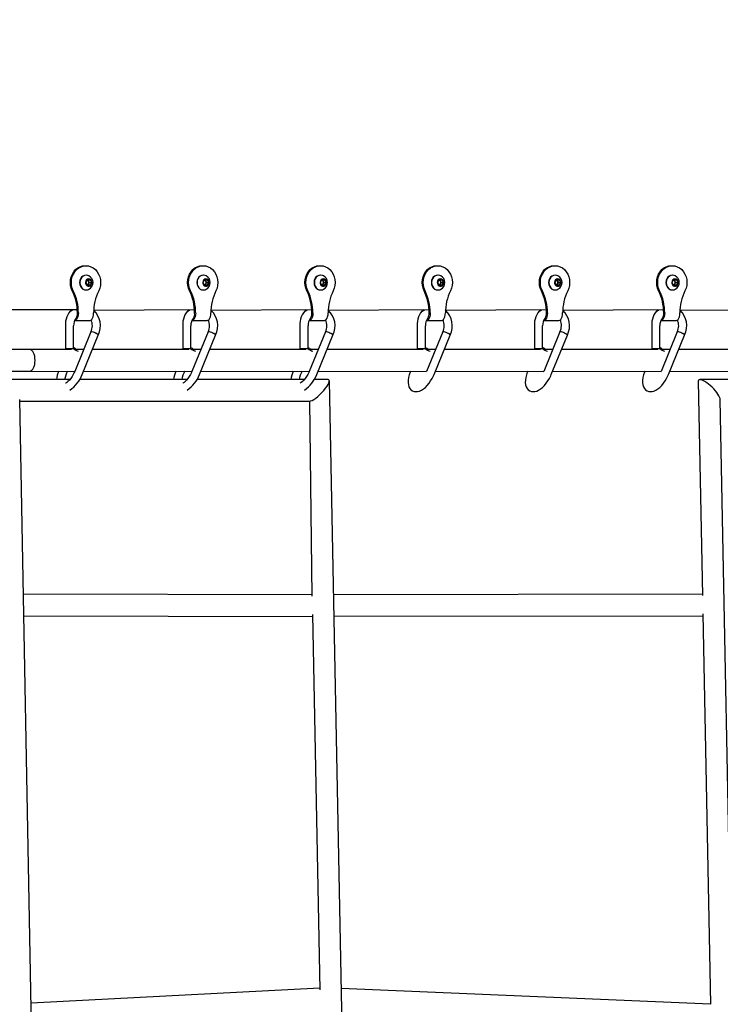
# Model space of a CAD drawing. Units: millimetres. Extents: x 3000 to 50141, y 7666 to 44984.
# Drawn here: x 31597 to 32116, y 34720 to 35449 of the extents above; entities that cross this region are included whole.
import ezdxf

# ---------------------------------------------------------------- set-up
doc = ezdxf.new("R2010")
doc.units = ezdxf.units.MM
doc.header["$LTSCALE"] = 300
doc.header["$PDSIZE"] = -1
doc.linetypes.add('SLD-Сплошная', pattern=[0])
doc.layers.add('ПРИМЕЧАНИЯ', color=7, linetype='SLD-Сплошная')
doc.styles.add('SLDTEXTSTYLE3', font='isocpeui_0.ttf')
doc.dimstyles.new('SLDDIMSTYLE0', dxfattribs={"dimtxt": 900, "dimasz": 900, "dimexe": 0, "dimexo": 0.0625, "dimgap": 225, "dimtad": 2, "dimdec": 0, "dimrnd": 1e-09, "dimzin": 12, "dimdsep": 46, "dimtxsty": 'SLDTEXTSTYLE3', "dimsah": 1, "dimcen": 0.09, "dimadec": 0, "dimazin": 3, "dimtfac": 1, "dimtdec": 3, "dimtofl": 0, "dimtmove": 0, "dimatfit": 3, "dimfxl": 1, "dimfrac": 2, "dimtolj": 1, "dimtzin": 12, "dimarcsym": 0})

# ---------------------------------------------------------------- blocks, each defined once
blk = doc.blocks.new('_D')
at = {"layer": 'Defpoints', "color": 0, "transparency": 16777216}
for p in [(44246.14, 43831.74), (15558.81, 35267.96), (44246.14, 25254.02)]:
    blk.add_point(p, dxfattribs=at)
at = {"layer": 'ПРИМЕЧАНИЯ', "color": 0, "lineweight": -2, "transparency": 16777216}
for p, q in [((15558.81, 35268.02), (15558.81, 43831.74)), ((16458.81, 43831.74), (43346.14, 43831.74)), ((44246.14, 25254.09), (44246.14, 43831.74))]:
    blk.add_line(p, q, dxfattribs=at)
at = {"layer": 'ПРИМЕЧАНИЯ', "color": 0, "transparency": 16777216}
for points in [[(16458.81, 43981.74), (16458.81, 43681.74), (15558.81, 43831.74)], [(43346.14, 43981.74), (43346.14, 43681.74), (44246.14, 43831.74)]]:
    blk.add_solid(points, dxfattribs=at)
at = {"layer": 'ПРИМЕЧАНИЯ', "color": 0, "transparency": 16777216, "insert": (30245.66, 44968.33), "char_height": 900, "attachment_point": 2, "style": 'SLDTEXTSTYLE3'}
blk.add_mtext('\\A1;28687', dxfattribs=at)
blk = doc.blocks.new('_D_1')
at = {"layer": 'Defpoints', "color": 0, "transparency": 16777216}
for p in [(28996.21, 40507.96), (39006.14, 11820.63), (48734.91, 11820.63)]:
    blk.add_point(p, dxfattribs=at)
at = {"layer": 'ПРИМЕЧАНИЯ', "color": 0, "lineweight": -2, "transparency": 16777216}
for p, q in [((28996.27, 40507.96), (48734.91, 40507.96)), ((48734.91, 39607.96), (48734.91, 12720.63)), ((39006.2, 11820.63), (48734.91, 11820.63))]:
    blk.add_line(p, q, dxfattribs=at)
at = {"layer": 'ПРИМЕЧАНИЯ', "color": 0, "transparency": 16777216}
for points in [[(48584.91, 39607.96), (48884.91, 39607.96), (48734.91, 40507.96)], [(48584.91, 12720.63), (48884.91, 12720.63), (48734.91, 11820.63)]]:
    blk.add_solid(points, dxfattribs=at)
at = {"layer": 'ПРИМЕЧАНИЯ', "color": 0, "transparency": 16777216, "insert": (48959.91, 20054.79), "char_height": 900, "attachment_point": 2, "rotation": 90, "style": 'SLDTEXTSTYLE3'}
blk.add_mtext('\\A1;28687', dxfattribs=at)
blk = doc.blocks.new('*D13')
at = {"layer": 'Defpoints', "color": 0, "transparency": 16777216}
for p in [(41846.14, 42106.53), (17958.81, 35468.82), (41846.14, 32903.05)]:
    blk.add_point(p, dxfattribs=at)
at = {"layer": 'ПРИМЕЧАНИЯ', "color": 0, "lineweight": -2, "transparency": 16777216}
for p, q in [((17958.81, 35468.89), (17958.81, 42106.53)), ((18858.81, 42106.53), (40946.14, 42106.53)), ((41846.14, 32903.11), (41846.14, 42106.53))]:
    blk.add_line(p, q, dxfattribs=at)
at = {"layer": 'ПРИМЕЧАНИЯ', "color": 0, "transparency": 16777216}
for points in [[(18858.81, 42256.53), (18858.81, 41956.53), (17958.81, 42106.53)], [(40946.14, 42256.53), (40946.14, 41956.53), (41846.14, 42106.53)]]:
    blk.add_solid(points, dxfattribs=at)
at = {"layer": 'ПРИМЕЧАНИЯ', "color": 0, "transparency": 16777216, "insert": (29902.48, 42787.33), "char_height": 900, "attachment_point": 5, "style": 'SLDTEXTSTYLE3'}
blk.add_mtext('\\A1;23887', dxfattribs=at)

msp = doc.modelspace()

# ---------------------------------------------------------------- linework, layer by layer
at = {"color": 7, "linetype": 'SLD-Сплошная', "lineweight": 25}
for p, q in [((31645.32, 35267), (31645.32, 35267)), ((31732.16, 35267), (31732.16, 35267)), ((31819.01, 35267), (31819.01, 35267)), ((31905.85, 35267), (31905.85, 35267)), ((31992.7, 35267), (31992.7, 35267)), ((32079.54, 35267), (32079.54, 35267)), ((31646.26, 35260), (31646.07, 35260)), ((31646.07, 35254.5), (31647.07, 35256.5)), ((31647.07, 35256.5), (31649.07, 35256.5)), ((31647.07, 35256.5), (31648.01, 35255.5)), ((31648.01, 35255.5), (31648.51, 35254.5)), ((31649.07, 35256.5), (31650.07, 35254.5)), ((31733.1, 35260), (31732.91, 35260)), ((31732.91, 35254.5), (31733.91, 35256.5)), ((31733.91, 35256.5), (31735.91, 35256.5)), ((31733.91, 35256.5), (31734.85, 35255.5)), ((31734.85, 35255.5), (31735.35, 35254.5)), ((31735.91, 35256.5), (31736.91, 35254.5)), ((31819.95, 35260), (31819.76, 35260)), ((31819.76, 35254.5), (31820.76, 35256.5)), ((31820.76, 35256.5), (31822.76, 35256.5)), ((31820.76, 35256.5), (31821.7, 35255.5)), ((31821.7, 35255.5), (31822.2, 35254.5)), ((31822.76, 35256.5), (31823.76, 35254.5)), ((31906.79, 35260), (31906.6, 35260)), ((31906.6, 35254.5), (31907.6, 35256.5)), ((31907.6, 35256.5), (31909.6, 35256.5)), ((31907.6, 35256.5), (31908.54, 35255.5)), ((31908.54, 35255.5), (31909.04, 35254.5)), ((31909.6, 35256.5), (31910.6, 35254.5)), ((31993.64, 35260), (31993.45, 35260)), ((31993.45, 35254.5), (31994.45, 35256.5)), ((31994.45, 35256.5), (31996.45, 35256.5)), ((31994.45, 35256.5), (31995.39, 35255.5)), ((31995.39, 35255.5), (31995.89, 35254.5)), ((31996.45, 35256.5), (31997.45, 35254.5)), ((32080.48, 35260), (32080.29, 35260)), ((32080.29, 35254.5), (32081.29, 35256.5)), ((32081.29, 35256.5), (32083.29, 35256.5)), ((32081.29, 35256.5), (32082.23, 35255.5)), ((32082.23, 35255.5), (32082.73, 35254.5)), ((32083.29, 35256.5), (32084.29, 35254.5)), ((31647.07, 35252.5), (31646.07, 35254.5)), ((31646.07, 35249), (31646.07, 35249)), ((31648.01, 35253.5), (31647.07, 35252.5)), ((31649.07, 35252.5), (31647.07, 35252.5)), ((31648.51, 35254.5), (31648.01, 35253.5)), ((31648.51, 35254.5), (31650.07, 35254.5)), ((31650.07, 35254.5), (31649.07, 35252.5)), ((31733.91, 35252.5), (31732.91, 35254.5)), ((31732.91, 35249), (31732.91, 35249)), ((31734.85, 35253.5), (31733.91, 35252.5)), ((31735.91, 35252.5), (31733.91, 35252.5)), ((31735.35, 35254.5), (31734.85, 35253.5)), ((31735.35, 35254.5), (31736.91, 35254.5)), ((31736.91, 35254.5), (31735.91, 35252.5)), ((31820.76, 35252.5), (31819.76, 35254.5)), ((31819.76, 35249), (31819.76, 35249)), ((31821.7, 35253.5), (31820.76, 35252.5)), ((31822.76, 35252.5), (31820.76, 35252.5)), ((31822.2, 35254.5), (31821.7, 35253.5)), ((31822.2, 35254.5), (31823.76, 35254.5)), ((31823.76, 35254.5), (31822.76, 35252.5)), ((31907.6, 35252.5), (31906.6, 35254.5)), ((31906.6, 35249), (31906.79, 35249)), ((31908.54, 35253.5), (31907.6, 35252.5)), ((31909.6, 35252.5), (31907.6, 35252.5)), ((31909.04, 35254.5), (31908.54, 35253.5)), ((31909.04, 35254.5), (31910.6, 35254.5)), ((31910.6, 35254.5), (31909.6, 35252.5)), ((31994.45, 35252.5), (31993.45, 35254.5)), ((31993.45, 35249), (31993.45, 35249)), ((31995.39, 35253.5), (31994.45, 35252.5)), ((31996.45, 35252.5), (31994.45, 35252.5)), ((31995.89, 35254.5), (31995.39, 35253.5)), ((31995.89, 35254.5), (31997.45, 35254.5)), ((31997.45, 35254.5), (31996.45, 35252.5)), ((32081.29, 35252.5), (32080.29, 35254.5)), ((32080.29, 35249), (32080.29, 35249)), ((32082.23, 35253.5), (32081.29, 35252.5)), ((32083.29, 35252.5), (32081.29, 35252.5)), ((32082.73, 35254.5), (32082.23, 35253.5)), ((32082.73, 35254.5), (32084.29, 35254.5)), ((32084.29, 35254.5), (32083.29, 35252.5)), ((31575.29, 35234.5), (31619.36, 35234.5)), ((31619.36, 35234.5), (31639.61, 35234.5)), ((31651.79, 35233.94), (31726.45, 35234.5)), ((31738.63, 35233.94), (31813.3, 35234.5)), ((31825.48, 35233.94), (31900.14, 35234.5)), ((31912.32, 35233.94), (31986.99, 35234.5)), ((31999.17, 35233.94), (32073.83, 35234.5)), ((32086.01, 35233.94), (32160.68, 35234.5)), ((31637.69, 35226.46), (31648.95, 35226.46)), ((31639.69, 35231.96), (31639.69, 35232)), ((31640.44, 35231.96), (31640.44, 35232)), ((31651.7, 35232), (31651.7, 35231.96)), ((31724.54, 35226.46), (31735.79, 35226.46)), ((31726.54, 35231.96), (31726.54, 35232)), ((31727.29, 35231.96), (31727.29, 35232)), ((31738.54, 35232), (31738.54, 35231.96)), ((31811.38, 35226.46), (31822.64, 35226.46)), ((31813.38, 35231.96), (31813.38, 35232)), ((31814.13, 35231.96), (31814.13, 35232)), ((31825.39, 35232), (31825.39, 35231.96)), ((31898.23, 35226.46), (31909.48, 35226.46)), ((31900.23, 35231.96), (31900.23, 35232)), ((31900.98, 35231.96), (31900.98, 35232)), ((31912.23, 35232), (31912.23, 35231.96)), ((31985.07, 35226.46), (31996.33, 35226.46)), ((31987.07, 35231.96), (31987.07, 35232)), ((31987.82, 35231.96), (31987.82, 35232)), ((31999.08, 35232), (31999.08, 35231.96)), ((32071.92, 35226.46), (32083.17, 35226.46)), ((32073.92, 35231.96), (32073.92, 35232)), ((32074.67, 35231.96), (32074.67, 35232)), ((32085.92, 35232), (32085.92, 35231.96)), ((31630.86, 35222.5), (31630.86, 35205.5)), ((31636.86, 35205.5), (31636.86, 35222.5)), ((31717.71, 35222.5), (31717.71, 35205.5)), ((31723.71, 35205.5), (31723.71, 35222.5)), ((31804.55, 35222.5), (31804.55, 35205.5)), ((31810.55, 35205.5), (31810.55, 35222.5)), ((31891.4, 35222.5), (31891.4, 35205.5)), ((31897.4, 35205.5), (31897.4, 35222.5)), ((31978.24, 35222.5), (31978.24, 35205.5)), ((31984.24, 35205.5), (31984.24, 35222.5)), ((32065.09, 35222.5), (32065.09, 35205.5)), ((32071.09, 35205.5), (32071.09, 35222.5)), ((31649.72, 35218.01), (31637.73, 35188.66)), ((31643.28, 35186.39), (31655.2, 35215.55)), ((31736.57, 35218.01), (31724.57, 35188.66)), ((31730.13, 35186.39), (31742.04, 35215.55)), ((31823.41, 35218.01), (31811.42, 35188.66)), ((31816.97, 35186.39), (31828.89, 35215.55)), ((31910.26, 35218.01), (31898.26, 35188.66)), ((31903.82, 35186.39), (31915.73, 35215.55)), ((31997.1, 35218.01), (31985.11, 35188.66)), ((31990.66, 35186.39), (32002.58, 35215.55)), ((32083.95, 35218.01), (32071.95, 35188.66)), ((32077.51, 35186.39), (32089.42, 35215.55)), ((31604.46, 35204.87), (31562.94, 35204.87)), ((31635.28, 35204.87), (31604.46, 35204.87)), ((31636.86, 35205.5), (31630.86, 35205.5)), ((31635.28, 35204.87), (31635.25, 35204.87)), ((31644.35, 35204.87), (31639.22, 35204.87)), ((31722.13, 35204.87), (31650.83, 35204.87)), ((31723.71, 35205.5), (31717.71, 35205.5)), ((31722.13, 35204.87), (31722.1, 35204.87)), ((31731.2, 35204.87), (31726.07, 35204.87)), ((31808.97, 35204.87), (31737.68, 35204.87)), ((31810.55, 35205.5), (31804.55, 35205.5)), ((31808.97, 35204.87), (31808.94, 35204.87)), ((31818.04, 35204.87), (31812.91, 35204.87)), ((31895.82, 35204.87), (31824.52, 35204.87)), ((31897.4, 35205.5), (31891.4, 35205.5)), ((31895.82, 35204.87), (31895.79, 35204.87)), ((31904.89, 35204.87), (31899.76, 35204.87)), ((31982.66, 35204.87), (31911.37, 35204.87)), ((31984.24, 35205.5), (31978.24, 35205.5)), ((31982.66, 35204.87), (31982.63, 35204.87)), ((31991.73, 35204.87), (31986.6, 35204.87)), ((32069.51, 35204.87), (31998.21, 35204.87)), ((32071.09, 35205.5), (32065.09, 35205.5)), ((32069.51, 35204.87), (32069.48, 35204.87)), ((32078.58, 35204.87), (32073.45, 35204.87)), ((32156.35, 35204.87), (32085.06, 35204.87)), ((31556.22, 35188.87), (31604.46, 35188.87)), ((31634.05, 35182.62), (31581.92, 35182.62)), ((31604.46, 35188.87), (31637.73, 35188.66)), ((31720.89, 35182.62), (31641.38, 35182.62)), ((31644.29, 35188.87), (31724.57, 35188.66)), ((31807.74, 35182.62), (31728.23, 35182.62)), ((31731.14, 35188.87), (31811.42, 35188.66)), ((31825.37, 35182.62), (31815.07, 35182.62)), ((31817.98, 35188.87), (31898.26, 35188.66)), ((31904.83, 35188.87), (31985.11, 35188.66)), ((31991.67, 35188.87), (32071.95, 35188.66)), ((32078.52, 35188.87), (32158.8, 35188.66)), ((32155.12, 35182.62), (32100.78, 35182.62)), ((31845.88, 34186.29), (31826.31, 35181.7)), ((32099.56, 35181.38), (32102.69, 35022.55)), ((31615.83, 34171.18), (31596.96, 35167.85)), ((32135.44, 34171.28), (32115.83, 35167.85)), ((31596.99, 35166.62), (31811.52, 35166.62)), ((31811.52, 35166.62), (31813.44, 35022.15)), ((31813.42, 35023.22), (31599.69, 35023.55)), ((32102.67, 35023.62), (31829.42, 35023.23)), ((31600, 35007.55), (31813.74, 35007.22)), ((31813.71, 35008.63), (31819.18, 34730.52)), ((31829.74, 35007.23), (32102.98, 35007.62)), ((32102.96, 35009.02), (32108.64, 34720.02)), ((31819.15, 34731.69), (31605.43, 34720.7)), ((32108.64, 34720.02), (31835.16, 34731.48))]:
    msp.add_line(p, q, dxfattribs=at)
at = {"color": 7, "linetype": 'SLD-Сплошная', "lineweight": 25, "flags": 128}
for points in [[(31635.93, 35248.27), (31635.14, 35250.25), (31634.66, 35252.35), (31634.49, 35254.52), (31634.66, 35256.69), (31635.15, 35258.79), (31635.95, 35260.76), (31637.03, 35262.54), (31638.37, 35264.08), (31639.91, 35265.33), (31641.62, 35266.24), (31643.44, 35266.81), (31645.32, 35267)], [(31636.68, 35248.27), (31635.89, 35250.25), (31635.41, 35252.35), (31635.24, 35254.52), (31635.41, 35256.69), (31635.9, 35258.79), (31636.7, 35260.76), (31637.78, 35262.54), (31639.12, 35264.08), (31640.66, 35265.33), (31642.37, 35266.24), (31644.19, 35266.81), (31646.07, 35267), (31647.95, 35266.81), (31649.77, 35266.24), (31651.48, 35265.33), (31653.02, 35264.08), (31654.36, 35262.54), (31655.44, 35260.76), (31656.24, 35258.79), (31656.73, 35256.69), (31656.89, 35254.52), (31656.73, 35252.35), (31656.25, 35250.25), (31655.46, 35248.27)], [(31722.78, 35248.27), (31721.98, 35250.25), (31721.5, 35252.35), (31721.34, 35254.52), (31721.51, 35256.69), (31722, 35258.79), (31722.8, 35260.76), (31723.88, 35262.54), (31725.21, 35264.08), (31726.76, 35265.33), (31728.47, 35266.24), (31730.29, 35266.81), (31732.16, 35267)], [(31723.53, 35248.27), (31722.73, 35250.25), (31722.25, 35252.35), (31722.09, 35254.52), (31722.26, 35256.69), (31722.75, 35258.79), (31723.55, 35260.76), (31724.63, 35262.54), (31725.96, 35264.08), (31727.51, 35265.33), (31729.22, 35266.24), (31731.04, 35266.81), (31732.91, 35267), (31734.79, 35266.81), (31736.61, 35266.24), (31738.32, 35265.33), (31739.87, 35264.08), (31741.2, 35262.54), (31742.28, 35260.76), (31743.08, 35258.79), (31743.57, 35256.69), (31743.74, 35254.52), (31743.58, 35252.35), (31743.1, 35250.25), (31742.3, 35248.27)], [(31809.62, 35248.27), (31808.83, 35250.25), (31808.35, 35252.35), (31808.18, 35254.52), (31808.35, 35256.69), (31808.84, 35258.79), (31809.64, 35260.76), (31810.72, 35262.54), (31812.06, 35264.08), (31813.6, 35265.33), (31815.31, 35266.24), (31817.13, 35266.81), (31819.01, 35267)], [(31810.37, 35248.27), (31809.58, 35250.25), (31809.1, 35252.35), (31808.93, 35254.52), (31809.1, 35256.69), (31809.59, 35258.79), (31810.39, 35260.76), (31811.47, 35262.54), (31812.81, 35264.08), (31814.35, 35265.33), (31816.06, 35266.24), (31817.88, 35266.81), (31819.76, 35267), (31821.64, 35266.81), (31823.46, 35266.24), (31825.17, 35265.33), (31826.71, 35264.08), (31828.05, 35262.54), (31829.13, 35260.76), (31829.93, 35258.79), (31830.42, 35256.69), (31830.59, 35254.52), (31830.42, 35252.35), (31829.94, 35250.25), (31829.15, 35248.27)], [(31896.47, 35248.27), (31895.67, 35250.25), (31895.19, 35252.35), (31895.03, 35254.52), (31895.2, 35256.69), (31895.69, 35258.79), (31896.49, 35260.76), (31897.57, 35262.54), (31898.9, 35264.08), (31900.45, 35265.33), (31902.16, 35266.24), (31903.98, 35266.81), (31905.85, 35267)], [(31897.22, 35248.27), (31896.42, 35250.25), (31895.94, 35252.35), (31895.78, 35254.52), (31895.95, 35256.69), (31896.44, 35258.79), (31897.24, 35260.76), (31898.32, 35262.54), (31899.65, 35264.08), (31901.2, 35265.33), (31902.91, 35266.24), (31904.73, 35266.81), (31906.6, 35267), (31908.48, 35266.81), (31910.3, 35266.24), (31912.01, 35265.33), (31913.56, 35264.08), (31914.89, 35262.54), (31915.97, 35260.76), (31916.77, 35258.79), (31917.26, 35256.69), (31917.43, 35254.52), (31917.27, 35252.35), (31916.79, 35250.25), (31915.99, 35248.27)], [(31983.31, 35248.27), (31982.52, 35250.25), (31982.04, 35252.35), (31981.87, 35254.52), (31982.04, 35256.69), (31982.53, 35258.79), (31983.33, 35260.76), (31984.41, 35262.54), (31985.75, 35264.08), (31987.29, 35265.33), (31989, 35266.24), (31990.82, 35266.81), (31992.7, 35267)], [(31984.06, 35248.27), (31983.27, 35250.25), (31982.79, 35252.35), (31982.62, 35254.52), (31982.79, 35256.69), (31983.28, 35258.79), (31984.08, 35260.76), (31985.16, 35262.54), (31986.5, 35264.08), (31988.04, 35265.33), (31989.75, 35266.24), (31991.57, 35266.81), (31993.45, 35267), (31995.33, 35266.81), (31997.15, 35266.24), (31998.86, 35265.33), (32000.4, 35264.08), (32001.74, 35262.54), (32002.82, 35260.76), (32003.62, 35258.79), (32004.11, 35256.69), (32004.28, 35254.52), (32004.11, 35252.35), (32003.63, 35250.25), (32002.84, 35248.27)], [(32070.16, 35248.27), (32069.36, 35250.25), (32068.88, 35252.35), (32068.72, 35254.52), (32068.89, 35256.69), (32069.38, 35258.79), (32070.18, 35260.76), (32071.26, 35262.54), (32072.59, 35264.08), (32074.14, 35265.33), (32075.85, 35266.24), (32077.67, 35266.81), (32079.54, 35267)], [(32070.91, 35248.27), (32070.11, 35250.25), (32069.63, 35252.35), (32069.47, 35254.52), (32069.64, 35256.69), (32070.13, 35258.79), (32070.93, 35260.76), (32072.01, 35262.54), (32073.34, 35264.08), (32074.89, 35265.33), (32076.6, 35266.24), (32078.42, 35266.81), (32080.29, 35267), (32082.17, 35266.81), (32083.99, 35266.24), (32085.7, 35265.33), (32087.25, 35264.08), (32088.58, 35262.54), (32089.66, 35260.76), (32090.46, 35258.79), (32090.95, 35256.69), (32091.12, 35254.52), (32090.96, 35252.35), (32090.48, 35250.25), (32089.68, 35248.27)], [(31646.07, 35260), (31644.84, 35259.81), (31643.69, 35259.26), (31642.7, 35258.39), (31641.94, 35257.25), (31641.47, 35255.92), (31641.31, 35254.5), (31641.47, 35253.07), (31641.94, 35251.75), (31642.7, 35250.61), (31643.69, 35249.73), (31644.84, 35249.18), (31646.07, 35249)], [(31646.26, 35260), (31645.03, 35259.81), (31643.88, 35259.26), (31642.89, 35258.39), (31642.13, 35257.25), (31641.66, 35255.92), (31641.5, 35254.5), (31641.66, 35253.07), (31642.13, 35251.75), (31642.89, 35250.61), (31643.88, 35249.73), (31645.03, 35249.18), (31646.26, 35249), (31647.49, 35249.18), (31648.25, 35249.5)], [(31648.07, 35257.25), (31647.21, 35257.06), (31646.47, 35256.53), (31645.94, 35255.72), (31645.7, 35254.75), (31645.78, 35253.74), (31646.17, 35252.84), (31646.82, 35252.16), (31647.63, 35251.79), (31648.51, 35251.79), (31649.32, 35252.16), (31649.97, 35252.84), (31650.36, 35253.74), (31650.44, 35254.75), (31650.2, 35255.72), (31649.67, 35256.53), (31648.93, 35257.06), (31648.07, 35257.25)], [(31648.25, 35259.5), (31647.49, 35259.81), (31646.26, 35260)], [(31732.91, 35260), (31731.68, 35259.81), (31730.53, 35259.26), (31729.55, 35258.39), (31728.79, 35257.25), (31728.31, 35255.92), (31728.15, 35254.5), (31728.31, 35253.07), (31728.79, 35251.75), (31729.55, 35250.61), (31730.53, 35249.73), (31731.68, 35249.18), (31732.91, 35249)], [(31733.1, 35260), (31731.87, 35259.81), (31730.72, 35259.26), (31729.74, 35258.39), (31728.98, 35257.25), (31728.5, 35255.92), (31728.34, 35254.5), (31728.5, 35253.07), (31728.98, 35251.75), (31729.74, 35250.61), (31730.72, 35249.73), (31731.87, 35249.18), (31733.1, 35249), (31734.34, 35249.18), (31735.09, 35249.5)], [(31734.91, 35257.25), (31734.05, 35257.06), (31733.31, 35256.53), (31732.78, 35255.72), (31732.54, 35254.75), (31732.62, 35253.74), (31733.01, 35252.84), (31733.66, 35252.16), (31734.48, 35251.79), (31735.35, 35251.79), (31736.17, 35252.16), (31736.82, 35252.84), (31737.21, 35253.74), (31737.29, 35254.75), (31737.05, 35255.72), (31736.52, 35256.53), (31735.78, 35257.06), (31734.91, 35257.25)], [(31735.09, 35259.5), (31734.34, 35259.81), (31733.1, 35260)], [(31819.76, 35260), (31818.53, 35259.81), (31817.38, 35259.26), (31816.39, 35258.39), (31815.63, 35257.25), (31815.16, 35255.92), (31815, 35254.5), (31815.16, 35253.07), (31815.63, 35251.75), (31816.39, 35250.61), (31817.38, 35249.73), (31818.53, 35249.18), (31819.76, 35249)], [(31819.95, 35260), (31818.72, 35259.81), (31817.57, 35259.26), (31816.58, 35258.39), (31815.82, 35257.25), (31815.35, 35255.92), (31815.19, 35254.5), (31815.35, 35253.07), (31815.82, 35251.75), (31816.58, 35250.61), (31817.57, 35249.73), (31818.72, 35249.18), (31819.95, 35249), (31821.18, 35249.18), (31821.94, 35249.5)], [(31821.76, 35257.25), (31820.9, 35257.06), (31820.16, 35256.53), (31819.63, 35255.72), (31819.39, 35254.75), (31819.47, 35253.74), (31819.86, 35252.84), (31820.51, 35252.16), (31821.32, 35251.79), (31822.2, 35251.79), (31823.01, 35252.16), (31823.66, 35252.84), (31824.05, 35253.74), (31824.13, 35254.75), (31823.89, 35255.72), (31823.36, 35256.53), (31822.62, 35257.06), (31821.76, 35257.25)], [(31821.94, 35259.5), (31821.18, 35259.81), (31819.95, 35260)], [(31906.6, 35260), (31905.37, 35259.81), (31904.22, 35259.26), (31903.24, 35258.39), (31902.48, 35257.25), (31902, 35255.92), (31901.84, 35254.5), (31902, 35253.07), (31902.48, 35251.75), (31903.24, 35250.61), (31904.22, 35249.73), (31905.37, 35249.18), (31906.6, 35249)], [(31906.79, 35260), (31905.56, 35259.81), (31904.41, 35259.26), (31903.43, 35258.39), (31902.67, 35257.25), (31902.19, 35255.92), (31902.03, 35254.5), (31902.19, 35253.07), (31902.67, 35251.75), (31903.43, 35250.61), (31904.41, 35249.73), (31905.56, 35249.18), (31906.79, 35249), (31908.03, 35249.18), (31908.78, 35249.5)], [(31908.6, 35257.25), (31907.74, 35257.06), (31907, 35256.53), (31906.47, 35255.72), (31906.23, 35254.75), (31906.31, 35253.74), (31906.7, 35252.84), (31907.35, 35252.16), (31908.17, 35251.79), (31909.04, 35251.79), (31909.86, 35252.16), (31910.51, 35252.84), (31910.9, 35253.74), (31910.98, 35254.75), (31910.74, 35255.72), (31910.21, 35256.53), (31909.47, 35257.06), (31908.6, 35257.25)], [(31908.78, 35259.5), (31908.03, 35259.81), (31906.79, 35260)], [(31993.45, 35260), (31992.22, 35259.81), (31991.07, 35259.26), (31990.08, 35258.39), (31989.32, 35257.25), (31988.85, 35255.92), (31988.69, 35254.5), (31988.85, 35253.07), (31989.32, 35251.75), (31990.08, 35250.61), (31991.07, 35249.73), (31992.22, 35249.18), (31993.45, 35249)], [(31993.64, 35260), (31992.41, 35259.81), (31991.26, 35259.26), (31990.27, 35258.39), (31989.51, 35257.25), (31989.04, 35255.92), (31988.88, 35254.5), (31989.04, 35253.07), (31989.51, 35251.75), (31990.27, 35250.61), (31991.26, 35249.73), (31992.41, 35249.18), (31993.64, 35249), (31994.87, 35249.18), (31995.63, 35249.5)], [(31995.45, 35257.25), (31994.59, 35257.06), (31993.85, 35256.53), (31993.32, 35255.72), (31993.08, 35254.75), (31993.16, 35253.74), (31993.55, 35252.84), (31994.2, 35252.16), (31995.01, 35251.79), (31995.89, 35251.79), (31996.7, 35252.16), (31997.35, 35252.84), (31997.74, 35253.74), (31997.82, 35254.75), (31997.58, 35255.72), (31997.05, 35256.53), (31996.31, 35257.06), (31995.45, 35257.25)], [(31995.63, 35259.5), (31994.87, 35259.81), (31993.64, 35260)], [(32080.29, 35260), (32079.06, 35259.81), (32077.91, 35259.26), (32076.93, 35258.39), (32076.17, 35257.25), (32075.69, 35255.92), (32075.53, 35254.5), (32075.69, 35253.07), (32076.17, 35251.75), (32076.93, 35250.61), (32077.91, 35249.73), (32079.06, 35249.18), (32080.29, 35249)], [(32080.48, 35260), (32079.25, 35259.81), (32078.1, 35259.26), (32077.12, 35258.39), (32076.36, 35257.25), (32075.88, 35255.92), (32075.72, 35254.5), (32075.88, 35253.07), (32076.36, 35251.75), (32077.12, 35250.61), (32078.1, 35249.73), (32079.25, 35249.18), (32080.48, 35249), (32081.72, 35249.18), (32082.47, 35249.5)], [(32082.29, 35257.25), (32081.43, 35257.06), (32080.69, 35256.53), (32080.16, 35255.72), (32079.92, 35254.75), (32080, 35253.74), (32080.39, 35252.84), (32081.04, 35252.16), (32081.86, 35251.79), (32082.73, 35251.79), (32083.55, 35252.16), (32084.2, 35252.84), (32084.59, 35253.74), (32084.67, 35254.75), (32084.43, 35255.72), (32083.9, 35256.53), (32083.16, 35257.06), (32082.29, 35257.25)], [(32082.47, 35259.5), (32081.72, 35259.81), (32080.48, 35260)], [(31635.54, 35234.5), (31634.87, 35233.67), (31634.92, 35232.97)], [(31635.54, 35234.5), (31635.62, 35233.67), (31635.63, 35233.65)], [(31722.38, 35234.5), (31721.72, 35233.67), (31721.76, 35232.97)], [(31722.38, 35234.5), (31722.47, 35233.67), (31722.47, 35233.65)], [(31809.23, 35234.5), (31808.56, 35233.67), (31808.61, 35232.97)], [(31809.23, 35234.5), (31809.31, 35233.67), (31809.32, 35233.65)], [(31896.07, 35234.5), (31895.41, 35233.67), (31895.45, 35232.97)], [(31896.07, 35234.5), (31896.16, 35233.67), (31896.16, 35233.65)], [(31982.92, 35234.5), (31982.25, 35233.67), (31982.3, 35232.97)], [(31982.92, 35234.5), (31983, 35233.67), (31983.01, 35233.65)], [(32069.76, 35234.5), (32069.1, 35233.67), (32069.14, 35232.97)], [(32069.76, 35234.5), (32069.85, 35233.67), (32069.85, 35233.65)], [(31640.44, 35231.96), (31640.35, 35230.53), (31640.07, 35229.21), (31639.64, 35228.07), (31639.07, 35227.19), (31638.4, 35226.64), (31637.69, 35226.46)], [(31648.95, 35226.46), (31649.66, 35226.64), (31650.32, 35227.19), (31650.89, 35228.07), (31651.33, 35229.21), (31651.61, 35230.53), (31651.7, 35231.96)], [(31727.29, 35231.96), (31727.19, 35230.53), (31726.92, 35229.21), (31726.48, 35228.07), (31725.91, 35227.19), (31725.25, 35226.64), (31724.54, 35226.46)], [(31735.79, 35226.46), (31736.51, 35226.64), (31737.17, 35227.19), (31737.74, 35228.07), (31738.18, 35229.21), (31738.45, 35230.53), (31738.54, 35231.96)], [(31814.13, 35231.96), (31814.04, 35230.53), (31813.76, 35229.21), (31813.33, 35228.07), (31812.76, 35227.19), (31812.09, 35226.64), (31811.38, 35226.46)], [(31822.64, 35226.46), (31823.35, 35226.64), (31824.01, 35227.19), (31824.58, 35228.07), (31825.02, 35229.21), (31825.3, 35230.53), (31825.39, 35231.96)], [(31900.98, 35231.96), (31900.88, 35230.53), (31900.61, 35229.21), (31900.17, 35228.07), (31899.6, 35227.19), (31898.94, 35226.64), (31898.23, 35226.46)], [(31909.48, 35226.46), (31910.2, 35226.64), (31910.86, 35227.19), (31911.43, 35228.07), (31911.87, 35229.21), (31912.14, 35230.53), (31912.23, 35231.96)], [(31987.82, 35231.96), (31987.73, 35230.53), (31987.45, 35229.21), (31987.02, 35228.07), (31986.45, 35227.19), (31985.78, 35226.64), (31985.07, 35226.46)], [(31996.33, 35226.46), (31997.04, 35226.64), (31997.7, 35227.19), (31998.27, 35228.07), (31998.71, 35229.21), (31998.99, 35230.53), (31999.08, 35231.96)], [(32074.67, 35231.96), (32074.57, 35230.53), (32074.3, 35229.21), (32073.86, 35228.07), (32073.29, 35227.19), (32072.63, 35226.64), (32071.92, 35226.46)], [(32083.17, 35226.46), (32083.89, 35226.64), (32084.55, 35227.19), (32085.12, 35228.07), (32085.56, 35229.21), (32085.83, 35230.53), (32085.92, 35231.96)], [(31649.72, 35218.01), (31649.98, 35218.15), (31650.51, 35218.13), (31651.27, 35217.96), (31652.15, 35217.66), (31653.08, 35217.25), (31653.93, 35216.79), (31653.96, 35216.77)], [(31655.18, 35215.54), (31655.21, 35215.59), (31655.08, 35215.9), (31654.66, 35216.3), (31653.99, 35216.76), (31653.96, 35216.77)], [(31736.57, 35218.01), (31736.82, 35218.15), (31737.36, 35218.13), (31738.11, 35217.96), (31739, 35217.66), (31739.92, 35217.25), (31740.77, 35216.79), (31740.8, 35216.77)], [(31742.02, 35215.54), (31742.06, 35215.59), (31741.93, 35215.9), (31741.5, 35216.3), (31740.83, 35216.76), (31740.8, 35216.77)], [(31823.41, 35218.01), (31823.67, 35218.15), (31824.2, 35218.13), (31824.96, 35217.96), (31825.84, 35217.66), (31826.77, 35217.25), (31827.62, 35216.79), (31827.65, 35216.77)], [(31828.87, 35215.54), (31828.9, 35215.59), (31828.77, 35215.9), (31828.35, 35216.3), (31827.68, 35216.76), (31827.65, 35216.77)], [(31910.26, 35218.01), (31910.51, 35218.15), (31911.05, 35218.13), (31911.8, 35217.96), (31912.69, 35217.66), (31913.61, 35217.25), (31914.46, 35216.79), (31914.49, 35216.77)], [(31915.71, 35215.54), (31915.75, 35215.59), (31915.62, 35215.9), (31915.19, 35216.3), (31914.52, 35216.76), (31914.49, 35216.77)], [(31997.1, 35218.01), (31997.36, 35218.15), (31997.89, 35218.13), (31998.65, 35217.96), (31999.53, 35217.66), (32000.46, 35217.25), (32001.31, 35216.79), (32001.34, 35216.77)], [(32002.56, 35215.54), (32002.59, 35215.59), (32002.46, 35215.9), (32002.04, 35216.3), (32001.37, 35216.76), (32001.34, 35216.77)], [(32083.95, 35218.01), (32084.2, 35218.15), (32084.74, 35218.13), (32085.49, 35217.96), (32086.38, 35217.66), (32087.3, 35217.25), (32088.15, 35216.79), (32088.18, 35216.77)], [(32089.4, 35215.54), (32089.44, 35215.59), (32089.31, 35215.9), (32088.88, 35216.3), (32088.21, 35216.76), (32088.18, 35216.77)], [(31637.73, 35188.66), (31637.37, 35187.85), (31636.6, 35186.3), (31635.7, 35184.81), (31634.73, 35183.44), (31633.73, 35182.23), (31632.73, 35181.24), (31631.81, 35180.49), (31631.02, 35180), (31630.88, 35179.94)], [(31724.57, 35188.66), (31724.22, 35187.85), (31723.44, 35186.3), (31722.55, 35184.81), (31721.58, 35183.44), (31720.57, 35182.23), (31719.58, 35181.24), (31718.65, 35180.49), (31717.87, 35180), (31717.75, 35179.95)], [(31811.42, 35188.66), (31811.06, 35187.85), (31810.29, 35186.3), (31809.4, 35184.81), (31808.42, 35183.44), (31807.42, 35182.23), (31806.42, 35181.24), (31805.5, 35180.49), (31804.71, 35180), (31804.61, 35179.96)], [(31886.37, 35188.87), (31886.03, 35188.08), (31885.37, 35186.13), (31884.9, 35184.19), (31884.63, 35182.28), (31884.59, 35180.44), (31884.83, 35178.66), (31885.28, 35177.27), (31885.93, 35176.1), (31886.76, 35175.15), (31887.89, 35174.34), (31889.11, 35173.86), (31890.38, 35173.68), (31891.68, 35173.76), (31893.03, 35174.11), (31894.45, 35174.74), (31895.92, 35175.67), (31897.39, 35176.88), (31898.8, 35178.3), (31900.12, 35179.9), (31901.33, 35181.63), (31902.42, 35183.47), (31903.38, 35185.38), (31903.82, 35186.39), (31903.82, 35186.39)], [(31973.21, 35188.87), (31972.88, 35188.08), (31972.22, 35186.13), (31971.74, 35184.19), (31971.47, 35182.28), (31971.44, 35180.44), (31971.68, 35178.66), (31972.12, 35177.27), (31972.77, 35176.1), (31973.61, 35175.15), (31974.73, 35174.34), (31975.95, 35173.86), (31977.22, 35173.68), (31978.52, 35173.76), (31979.87, 35174.11), (31981.29, 35174.74), (31982.76, 35175.67), (31984.24, 35176.88), (31985.64, 35178.3), (31986.96, 35179.9), (31988.17, 35181.63), (31989.27, 35183.47), (31990.22, 35185.38), (31990.66, 35186.39), (31990.66, 35186.39)], [(32060.06, 35188.87), (32059.72, 35188.08), (32059.06, 35186.13), (32058.59, 35184.19), (32058.32, 35182.28), (32058.28, 35180.44), (32058.52, 35178.66), (32058.97, 35177.27), (32059.62, 35176.1), (32060.45, 35175.15), (32061.58, 35174.34), (32062.8, 35173.86), (32064.07, 35173.68), (32065.37, 35173.76), (32066.72, 35174.11), (32068.14, 35174.74), (32069.61, 35175.67), (32071.08, 35176.88), (32072.49, 35178.3), (32073.81, 35179.9), (32075.02, 35181.63), (32076.11, 35183.47), (32077.07, 35185.38), (32077.51, 35186.39), (32077.51, 35186.39)]]:
    msp.add_lwpolyline(points, dxfattribs=at)
at = {"color": 7, "linetype": 'SLD-Сплошная', "lineweight": 25}
for centre, radius, start, end in [((31646.38, 35254.72), 1.8, 25.41468, 69.15354), ((31645.98, 35254.5), 2.26, 333.79832, 26.20168), ((31645.6, 35254.5), 5.66, 0, 62.09803), ((31733.17, 35254.86), 1.8, 20.81702, 65.64004), ((31732.82, 35254.5), 2.26, 333.79832, 26.20168), ((31732.44, 35254.5), 5.66, 0, 62.09803), ((31820.02, 35254.86), 1.8, 20.81702, 65.64004), ((31819.67, 35254.5), 2.26, 333.79832, 26.20168), ((31819.29, 35254.5), 5.66, 0, 62.09803), ((31906.86, 35254.86), 1.8, 20.81702, 65.64004), ((31906.51, 35254.5), 2.26, 333.79832, 26.20168), ((31906.13, 35254.5), 5.66, 0, 62.09803), ((31993.71, 35254.86), 1.8, 20.81702, 65.64004), ((31993.36, 35254.5), 2.26, 333.79832, 26.20168), ((31992.98, 35254.5), 5.66, 0, 62.09803), ((32080.55, 35254.86), 1.8, 20.81702, 65.64004), ((32080.2, 35254.5), 2.26, 333.79832, 26.20168), ((32079.82, 35254.5), 5.66, 0, 62.09803), ((31603.05, 35232.11), 36.64, 359.82894, 26.17888), ((31603.8, 35232.11), 36.64, 359.82894, 26.17888), ((31646.33, 35254.14), 1.8, 294.35996, 339.18298), ((31645.6, 35254.5), 5.66, 297.90197, 0), ((31688.34, 35232.11), 36.64, 153.82112, 180.17106), ((31689.89, 35232.11), 36.64, 359.82894, 26.17888), ((31690.64, 35232.11), 36.64, 359.82894, 26.17888), ((31733.17, 35254.14), 1.8, 294.35996, 339.18298), ((31732.44, 35254.5), 5.66, 297.90197, 0), ((31775.19, 35232.11), 36.64, 153.82112, 180.17106), ((31776.74, 35232.11), 36.64, 359.82894, 26.17888), ((31777.49, 35232.11), 36.64, 359.82894, 26.17888), ((31820.02, 35254.14), 1.8, 294.35996, 339.18298), ((31819.29, 35254.5), 5.66, 297.90197, 0), ((31862.03, 35232.11), 36.64, 153.82112, 180.17106), ((31863.58, 35232.11), 36.64, 359.82894, 26.17888), ((31864.33, 35232.11), 36.64, 359.82894, 26.17888), ((31906.86, 35254.14), 1.8, 294.35996, 339.18298), ((31906.13, 35254.5), 5.66, 297.90197, 0), ((31948.88, 35232.11), 36.64, 153.82112, 180.17106), ((31950.43, 35232.11), 36.64, 359.82894, 26.17888), ((31951.18, 35232.11), 36.64, 359.82894, 26.17888), ((31993.71, 35254.14), 1.8, 294.35996, 339.18298), ((31992.98, 35254.5), 5.66, 297.90197, 0), ((32035.72, 35232.11), 36.64, 153.82112, 180.17106), ((32037.27, 35232.11), 36.64, 359.82894, 26.17888), ((32038.02, 35232.11), 36.64, 359.82894, 26.17888), ((32080.55, 35254.14), 1.8, 294.35996, 339.18298), ((32079.82, 35254.5), 5.66, 297.90197, 0), ((32122.57, 35232.11), 36.64, 153.82112, 180.17106), ((31645.66, 35223.64), 14.85, 132.9898, 184.40392), ((31641.28, 35222.49), 15.54, 333.43395, 47.44409), ((31732.51, 35223.64), 14.85, 132.9898, 184.40392), ((31728.13, 35222.49), 15.54, 333.43395, 47.44409), ((31819.35, 35223.64), 14.85, 132.9898, 184.40392), ((31814.97, 35222.49), 15.54, 333.43395, 47.44409), ((31906.2, 35223.64), 14.85, 132.9898, 184.40392), ((31901.82, 35222.49), 15.54, 333.43395, 47.44409), ((31993.04, 35223.64), 14.85, 132.9898, 184.40392), ((31988.66, 35222.49), 15.54, 333.43395, 47.44409), ((32079.89, 35223.64), 14.85, 132.9898, 184.40392), ((32075.51, 35222.49), 15.54, 333.43395, 47.44409), ((31645.7, 35222.75), 8.85, 142.09677, 181.6405), ((31634.32, 35231.32), 5.41, 324.52041, 6.71557), ((31640.9, 35222.49), 9.89, 333.04696, 25.95488), ((31732.55, 35222.75), 8.85, 142.09677, 181.6405), ((31721.16, 35231.32), 5.41, 324.52041, 6.71557), ((31727.75, 35222.49), 9.89, 333.04696, 25.95488), ((31819.39, 35222.75), 8.85, 142.09677, 181.6405), ((31808.01, 35231.32), 5.41, 324.52041, 6.71557), ((31814.59, 35222.49), 9.89, 333.04696, 25.95488), ((31906.24, 35222.75), 8.85, 142.09677, 181.6405), ((31894.85, 35231.32), 5.41, 324.52041, 6.71557), ((31901.44, 35222.49), 9.89, 333.04696, 25.95488), ((31993.08, 35222.75), 8.85, 142.09677, 181.6405), ((31981.7, 35231.32), 5.41, 324.52041, 6.71557), ((31988.28, 35222.49), 9.89, 333.04696, 25.95488), ((32079.93, 35222.75), 8.85, 142.09677, 181.6405), ((32068.54, 35231.32), 5.41, 324.52041, 6.71557), ((32075.13, 35222.49), 9.89, 333.04696, 25.95488), ((31626.84, 35187.01), 21.74, 55.27041, 62.53926), ((31649.19, 35224.49), 22.65, 237.01762, 247.12286), ((31713.68, 35187.01), 21.74, 55.27041, 62.53926), ((31736.03, 35224.49), 22.65, 237.01762, 247.12286), ((31800.53, 35187.01), 21.74, 55.27041, 62.53926), ((31822.88, 35224.49), 22.65, 237.01762, 247.12286), ((31887.37, 35187.01), 21.74, 55.27041, 62.53926), ((31909.72, 35224.49), 22.65, 237.01762, 247.12286), ((31974.22, 35187.01), 21.74, 55.27041, 62.53926), ((31996.57, 35224.49), 22.65, 237.01762, 247.12286), ((32061.06, 35187.01), 21.74, 55.27041, 62.53926), ((32083.41, 35224.49), 22.65, 237.01762, 247.12286), ((31644.51, 35180.46), 20.49, 155.76217, 173.95627), ((31647.52, 35179.81), 17.56, 148.94612, 170.8132), ((31620.93, 35194.77), 23.87, 303.20235, 339.44737), ((31731.36, 35180.46), 20.49, 155.76217, 173.95627), ((31734.36, 35179.81), 17.56, 148.94612, 170.8132), ((31707.77, 35194.77), 23.88, 303.34277, 339.4472), ((31818.2, 35180.46), 20.49, 155.76217, 173.95627), ((31821.21, 35179.81), 17.56, 148.94612, 170.8132), ((31794.61, 35194.78), 23.88, 303.48506, 339.44634)]:
    msp.add_arc(centre, radius, start, end, dxfattribs=at)
for centre, major_axis, ratio, start_param, end_param in [((31604.46, 35196.87), (0, 8), 0.48943, 4.712389, 6.283185), ((31604.46, 35196.87), (0, 8), 0.48943, 3.141593, 4.712389), ((31818.45, 35174.62), (7.62, 7.77), 0.251747, 3.383601, 6.525193), ((32107.7, 35174.62), (7.84, -7.68), 0.283689, 2.899295, 3.423229), ((32107.7, 35174.62), (7.84, -7.68), 0.283689, 0.281636, 2.899295)]:
    msp.add_ellipse(centre, major_axis=major_axis, ratio=ratio, start_param=start_param, end_param=end_param, dxfattribs=at)

# ---------------------------------------------------------------- dimensions: what is measured, and where the dimension line sits
at = {"layer": 'ПРИМЕЧАНИЯ', "color": 253}
dim = msp.add_linear_dim(base=(44246.14, 43831.74), p1=(15558.81, 35267.96), p2=(44246.14, 25254.02), dimstyle='SLDDIMSTYLE0', dxfattribs=at)
dim.commit()
dim.dimension.update_dxf_attribs({"geometry": '_D', "text_midpoint": (30245.66, 43831.74), "dimtype": 160})
at = {"layer": 'ПРИМЕЧАНИЯ', "color": 7}
dim = msp.add_linear_dim(base=(41846.14, 42106.53), p1=(17958.81, 35468.82), p2=(41846.14, 32903.05), dimstyle='SLDDIMSTYLE0', dxfattribs=at)
dim.commit()
dim.dimension.update_dxf_attribs({"geometry": '*D13', "text_midpoint": (29902.48, 42787.33)})
at = {"layer": 'ПРИМЕЧАНИЯ', "color": 253}
dim = msp.add_linear_dim(base=(48734.91, 11820.63), p1=(28996.21, 40507.96), p2=(39006.14, 11820.63), angle=90, dimstyle='SLDDIMSTYLE0', dxfattribs=at)
dim.commit()
dim.dimension.update_dxf_attribs({"geometry": '_D_1', "text_midpoint": (48734.91, 20054.79), "dimtype": 160})

doc.saveas('drawing.dxf')
